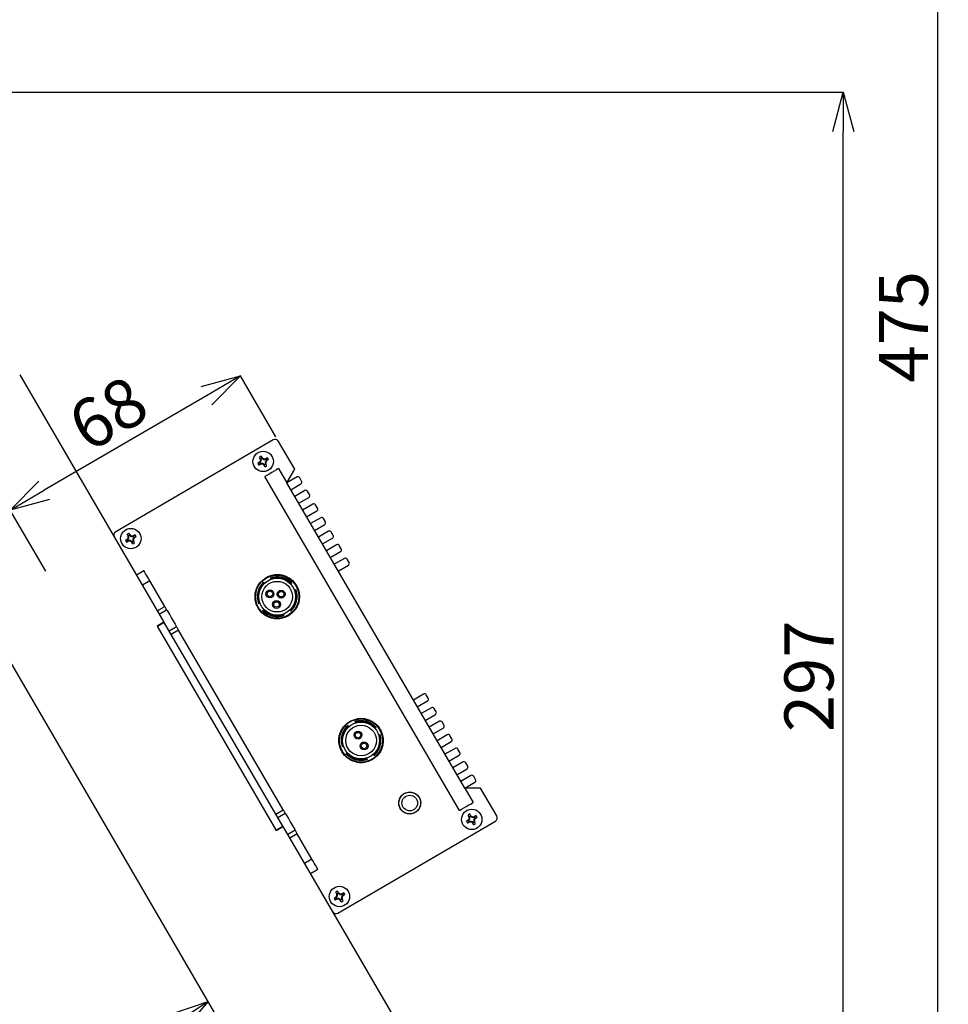
# Model space of a CAD drawing. Extents: x 25 to 435, y 25 to 312.
# Drawn here: x 187 to 234, y 196 to 247 of the extents above; entities that cross this region are included whole.
import ezdxf

# ---------------------------------------------------------------- set-up
doc = ezdxf.new("R2010")
doc.units = 0
doc.header["$LTSCALE"] = 5
doc.header["$PDSIZE"] = -1
doc.linetypes.add('SLD-実線', pattern=[0])
doc.layers.get('0').update_dxf_attribs({"linetype": 'CONTINUOUS'})
doc.layers.get('DEFPOINTS').update_dxf_attribs({"linetype": 'CONTINUOUS'})
doc.layers.add('寸法', color=7, linetype='SLD-実線')
doc.styles.add('SLDTEXTSTYLE1', font='MS UI Gothic.ttf')
doc.dimstyles.new('承認図5', dxfattribs={"dimtxt": 2.5, "dimasz": 2, "dimexe": 0, "dimexo": 0.0625, "dimgap": 0.5, "dimtad": 1, "dimdec": 0, "dimlfac": 5, "dimrnd": 1e-09, "dimzin": 12, "dimtxsty": 'SLDTEXTSTYLE1', "dimblk1": 'OPEN30', "dimblk2": 'OPEN30', "dimsah": 1, "dimcen": 0.1, "dimclrd": 256, "dimclre": 256, "dimclrt": 256, "dimazin": 3, "dimtfac": 1, "dimtdec": 0, "dimtmove": 0, "dimatfit": 3, "dimtolj": 1, "dimtzin": 12})

# ---------------------------------------------------------------- blocks, each defined once
blk = doc.blocks.new('_OPEN30')
at = {"color": 0, "linetype": 'BYBLOCK'}
for p, q in [((-1, 0.267949), (0, 0)), ((0, 0), (-1, -0.267949)), ((0, 0), (-1, 0))]:
    blk.add_line(p, q, dxfattribs=at)
blk = doc.blocks.new('*D76')
at = {"layer": 'DEFPOINTS', "color": 0}
for p in [(173.627, 229.045), (225.612, 183.453), (225.612, 171.926)]:
    blk.add_point(p, dxfattribs=at)
at = {"layer": '寸法'}
for p, q in [((173.627, 228.982), (173.627, 171.926)), ((225.612, 183.39), (225.612, 171.926)), ((175.627, 171.926), (223.612, 171.926))]:
    blk.add_line(p, q, dxfattribs=at)
at = {"layer": '寸法', "xscale": 2, "yscale": 2, "zscale": 2, "rotation": 180}
blk.add_blockref('_OPEN30', (173.627, 171.926), dxfattribs=at)
at = {"layer": '寸法', "xscale": 2, "yscale": 2, "zscale": 2}
blk.add_blockref('_OPEN30', (225.612, 171.926), dxfattribs=at)
at = {"layer": '寸法', "insert": (199.62, 174.926), "char_height": 2.5, "attachment_point": 2, "style": 'SLDTEXTSTYLE1'}
blk.add_mtext('\\A1;260', dxfattribs=at)
blk = doc.blocks.new('*D77')
at = {"layer": 'DEFPOINTS', "color": 0}
for p in [(200.127, 225.338), (186.563, 221.666), (188.404, 218.507)]:
    blk.add_point(p, dxfattribs=at)
at = {"layer": '寸法'}
for p, q in [((200.095, 225.392), (198.286, 228.497)), ((196.558, 227.49), (188.291, 222.673)), ((188.372, 218.561), (186.563, 221.666))]:
    blk.add_line(p, q, dxfattribs=at)
at = {"layer": '寸法', "xscale": 2, "yscale": 2, "zscale": 2}
for p, rotation in [((198.286, 228.497), 30.2299961940325), ((186.563, 221.666), 210.2299961940325)]:
    blk.add_blockref('_OPEN30', p, dxfattribs=dict(at, rotation=rotation))
at = {"layer": '寸法', "insert": (191.543, 226.593), "char_height": 2.5, "attachment_point": 5, "rotation": 30.23, "style": 'SLDTEXTSTYLE1'}
blk.add_mtext('\\A1;68', dxfattribs=at)
blk = doc.blocks.new('*D78')
at = {"layer": 'DEFPOINTS', "color": 0}
for p in [(180.326, 224.646), (192.61, 193.234), (198.983, 192.629), (204.212, 183.453), (213.212, 183.453)]:
    blk.add_point(p, dxfattribs=at)
at = {"layer": '寸法'}
blk.add_line((204.15, 183.453), (189.065, 183.453), dxfattribs=at)
blk.add_arc((204.33, 183.453), 15.266, 127.7419, 172.4881, dxfattribs=at)
at = {"layer": '寸法', "xscale": 2, "yscale": 2, "zscale": 2}
for p, rotation in [((196.644, 196.642), 33.98595626920488), ((189.065, 183.453), 266.2440419561722)]:
    blk.add_blockref('_OPEN30', p, dxfattribs=dict(at, rotation=rotation))
at = {"layer": '寸法', "insert": (189.577, 191.931), "char_height": 2.5, "attachment_point": 5, "rotation": 60.115, "style": 'SLDTEXTSTYLE1'}
blk.add_mtext('\\A1;60°', dxfattribs=at)
blk = doc.blocks.new('*D79')
at = {"layer": 'DEFPOINTS', "color": 0}
for p in [(178.767, 242.944), (228.992, 242.944), (225.612, 183.453)]:
    blk.add_point(p, dxfattribs=at)
at = {"layer": '寸法'}
for p, q in [((178.83, 242.944), (228.992, 242.944)), ((228.992, 185.453), (228.992, 240.944)), ((225.675, 183.453), (228.992, 183.453))]:
    blk.add_line(p, q, dxfattribs=at)
at = {"layer": '寸法', "xscale": 2, "yscale": 2, "zscale": 2}
for p, rotation in [((228.992, 242.944), 90), ((228.992, 183.453), 270)]:
    blk.add_blockref('_OPEN30', p, dxfattribs=dict(at, rotation=rotation))
at = {"layer": '寸法', "insert": (225.992, 213.198), "char_height": 2.5, "attachment_point": 2, "rotation": 90, "style": 'SLDTEXTSTYLE1'}
blk.add_mtext('\\A1;297', dxfattribs=at)
blk = doc.blocks.new('*D80')
at = {"layer": 'DEFPOINTS', "color": 0}
for p in [(164.421, 278.549), (233.803, 278.549), (225.612, 183.453)]:
    blk.add_point(p, dxfattribs=at)
at = {"layer": '寸法'}
for p, q in [((164.483, 278.549), (233.803, 278.549)), ((233.803, 185.453), (233.803, 276.549)), ((225.675, 183.453), (233.803, 183.453))]:
    blk.add_line(p, q, dxfattribs=at)
at = {"layer": '寸法', "xscale": 2, "yscale": 2, "zscale": 2}
for p, rotation in [((233.803, 278.549), 90), ((233.803, 183.453), 270)]:
    blk.add_blockref('_OPEN30', p, dxfattribs=dict(at, rotation=rotation))
at = {"layer": '寸法', "insert": (230.803, 231.001), "char_height": 2.5, "attachment_point": 2, "rotation": 90, "style": 'SLDTEXTSTYLE1'}
blk.add_mtext('\\A1;475', dxfattribs=at)

msp = doc.modelspace()

# ---------------------------------------------------------------- linework, layer by layer
for p, q in [((187.045, 228.561), (194.391, 215.954)), ((199.954, 225.237), (191.936, 220.565)), ((201.053, 223.748), (200.227, 225.165)), ((198.983, 192.629), (180.326, 224.646)), ((199.301, 224.39), (199.254, 224.361)), ((199.307, 224.269), (199.254, 224.361)), ((199.35, 224.417), (199.301, 224.39)), ((199.339, 224.215), (199.307, 224.269)), ((199.315, 224.286), (199.385, 224.327)), ((199.334, 224.28), (199.315, 224.286)), ((199.381, 224.307), (199.334, 224.28)), ((199.404, 224.326), (199.35, 224.417)), ((199.385, 224.327), (199.381, 224.307)), ((199.391, 224.349), (199.397, 224.35)), ((199.519, 224.25), (199.573, 224.281)), ((199.664, 224.335), (199.573, 224.281)), ((199.583, 224.254), (199.589, 224.273)), ((199.61, 224.207), (199.583, 224.254)), ((199.589, 224.273), (199.63, 224.203)), ((199.63, 224.203), (199.61, 224.207)), ((199.721, 224.238), (199.629, 224.185)), ((199.721, 224.238), (199.664, 224.335)), ((199.262, 224.1), (199.171, 224.047)), ((199.171, 224.047), (199.227, 223.95)), ((199.319, 224.004), (199.227, 223.95)), ((199.239, 224.088), (199.238, 224.095)), ((199.269, 223.965), (199.247, 223.962)), ((199.261, 224.082), (199.281, 224.078)), ((199.302, 224.012), (199.261, 224.082)), ((199.281, 224.078), (199.309, 224.031)), ((199.309, 224.031), (199.302, 224.012)), ((199.373, 224.035), (199.319, 224.004)), ((199.541, 223.868), (199.488, 223.959)), ((199.577, 223.999), (199.506, 223.958)), ((199.506, 223.958), (199.51, 223.978)), ((199.51, 223.978), (199.557, 224.005)), ((199.541, 223.868), (199.59, 223.895)), ((199.553, 224.07), (199.585, 224.016)), ((199.557, 224.005), (199.577, 223.999)), ((199.638, 223.924), (199.585, 224.016)), ((199.59, 223.895), (199.638, 223.924)), ((200.227, 223.776), (200.65, 223.05)), ((200.65, 223.05), (201.053, 223.748)), ((209.444, 206.369), (199.535, 223.373)), ((201.168, 223.352), (200.65, 223.05)), ((201.405, 223.143), (201.305, 223.316)), ((209.712, 207.498), (200.65, 223.05)), ((200.851, 222.704), (201.369, 223.006)), ((201.571, 222.661), (201.052, 222.359)), ((201.254, 222.013), (201.772, 222.315)), ((201.808, 222.452), (201.707, 222.625)), ((201.973, 221.97), (201.455, 221.668)), ((202.211, 221.761), (202.11, 221.934)), ((201.656, 221.322), (202.175, 221.624)), ((202.376, 221.278), (201.858, 220.976)), ((202.614, 221.07), (202.513, 221.242)), ((202.059, 220.631), (202.578, 220.933)), ((192.523, 220.173), (192.432, 220.12)), ((192.562, 220.463), (192.514, 220.434)), ((192.568, 220.342), (192.514, 220.434)), ((192.522, 220.155), (192.542, 220.151)), ((192.563, 220.085), (192.522, 220.155)), ((192.611, 220.49), (192.562, 220.463)), ((192.599, 220.288), (192.568, 220.342)), ((192.576, 220.359), (192.646, 220.4)), ((192.595, 220.352), (192.576, 220.359)), ((192.642, 220.38), (192.595, 220.352)), ((192.664, 220.399), (192.611, 220.49)), ((192.646, 220.4), (192.642, 220.38)), ((192.779, 220.323), (192.833, 220.354)), ((192.925, 220.408), (192.833, 220.354)), ((192.844, 220.327), (192.85, 220.346)), ((192.871, 220.28), (192.844, 220.327)), ((192.85, 220.346), (192.891, 220.276)), ((192.891, 220.276), (192.871, 220.28)), ((192.981, 220.311), (192.89, 220.257)), ((192.981, 220.311), (192.925, 220.408)), ((192.961, 220.299), (192.948, 220.282)), ((202.779, 220.587), (202.261, 220.285)), ((202.462, 219.94), (202.98, 220.242)), ((203.016, 220.378), (202.916, 220.551)), ((192.432, 220.12), (192.488, 220.023)), ((192.58, 220.077), (192.488, 220.023)), ((192.542, 220.151), (192.569, 220.104)), ((192.562, 220.059), (192.557, 220.063)), ((192.569, 220.104), (192.563, 220.085)), ((192.634, 220.108), (192.58, 220.077)), ((192.802, 219.941), (192.749, 220.032)), ((192.837, 220.072), (192.767, 220.031)), ((192.767, 220.031), (192.771, 220.051)), ((192.771, 220.051), (192.818, 220.078)), ((192.802, 219.941), (192.851, 219.968)), ((192.814, 220.143), (192.845, 220.088)), ((192.818, 220.078), (192.837, 220.072)), ((192.899, 219.997), (192.845, 220.088)), ((192.851, 219.968), (192.899, 219.997)), ((203.182, 219.896), (202.663, 219.594)), ((203.419, 219.687), (203.319, 219.86)), ((202.865, 219.248), (203.383, 219.55)), ((203.585, 219.205), (203.066, 218.903)), ((203.822, 218.996), (203.721, 219.169)), ((203.268, 218.557), (203.786, 218.859)), ((193.372, 218.578), (192.991, 218.356)), ((199.806, 218.195), (199.8, 218.206)), ((199.819, 218.174), (199.813, 218.185)), ((199.832, 218.154), (199.826, 218.164)), ((193.674, 218.059), (193.293, 217.838)), ((194.429, 216.763), (193.674, 218.059)), ((199.461, 217.993), (199.467, 217.982)), ((199.474, 217.972), (199.481, 217.962)), ((199.487, 217.951), (199.494, 217.941)), ((200.856, 217.929), (200.845, 217.922)), ((200.877, 217.942), (200.866, 217.935)), ((200.897, 217.955), (200.887, 217.948)), ((201.058, 217.584), (201.069, 217.59)), ((201.079, 217.597), (201.089, 217.603)), ((201.1, 217.61), (201.11, 217.616)), ((194.049, 216.542), (194.429, 216.763)), ((199.221, 216.902), (199.21, 216.895)), ((199.242, 216.915), (199.231, 216.908)), ((199.262, 216.928), (199.252, 216.921)), ((194.149, 216.369), (194.53, 216.59)), ((199.423, 216.556), (199.434, 216.563)), ((199.444, 216.569), (199.454, 216.576)), ((199.465, 216.582), (199.475, 216.589)), ((200.488, 216.358), (200.495, 216.347)), ((200.501, 216.337), (200.508, 216.327)), ((200.514, 216.316), (200.521, 216.306)), ((200.833, 216.56), (200.827, 216.571)), ((200.847, 216.539), (200.84, 216.55)), ((200.86, 216.519), (200.853, 216.529)), ((194.391, 215.954), (194.045, 215.753)), ((194.045, 215.753), (200.107, 205.35)), ((194.401, 215.937), (194.056, 215.735)), ((194.401, 215.937), (194.391, 215.954)), ((200.443, 205.569), (194.401, 215.937)), ((195.033, 215.726), (194.653, 215.505)), ((195.134, 215.554), (194.754, 215.332)), ((200.471, 206.395), (195.134, 215.554)), ((207.612, 212.293), (207.094, 211.991)), ((207.85, 212.084), (207.749, 212.257)), ((207.295, 211.645), (207.814, 211.947)), ((208.015, 211.602), (207.497, 211.299)), ((207.698, 210.954), (208.217, 211.256)), ((208.253, 211.393), (208.152, 211.565)), ((203.768, 210.7), (203.774, 210.689)), ((203.78, 210.679), (203.786, 210.668)), ((203.792, 210.657), (203.798, 210.647)), ((204.123, 210.885), (204.117, 210.896)), ((204.135, 210.864), (204.129, 210.874)), ((204.147, 210.842), (204.141, 210.853)), ((208.418, 210.91), (207.9, 210.608)), ((208.655, 210.701), (208.555, 210.874)), ((205.158, 210.566), (205.147, 210.56)), ((205.179, 210.578), (205.169, 210.572)), ((205.201, 210.59), (205.19, 210.584)), ((205.343, 210.211), (205.354, 210.217)), ((205.364, 210.223), (205.375, 210.229)), ((205.386, 210.235), (205.396, 210.241)), ((208.101, 210.263), (208.619, 210.565)), ((208.821, 210.219), (208.302, 209.917)), ((209.058, 210.01), (208.957, 210.183)), ((203.474, 209.622), (203.463, 209.616)), ((203.495, 209.634), (203.484, 209.628)), ((203.516, 209.646), (203.506, 209.64)), ((208.504, 209.571), (209.022, 209.874)), ((203.659, 209.267), (203.669, 209.273)), ((203.68, 209.279), (203.691, 209.285)), ((203.701, 209.291), (203.712, 209.297)), ((205.067, 209.2), (205.061, 209.211)), ((205.079, 209.179), (205.073, 209.19)), ((205.091, 209.158), (205.085, 209.168)), ((209.223, 209.528), (208.705, 209.226)), ((208.906, 208.88), (209.425, 209.182)), ((209.461, 209.319), (209.36, 209.492)), ((204.712, 209.016), (204.718, 209.005)), ((204.724, 208.994), (204.73, 208.984)), ((204.736, 208.973), (204.742, 208.962)), ((209.626, 208.837), (209.108, 208.535)), ((209.864, 208.628), (209.763, 208.801)), ((209.309, 208.189), (209.828, 208.491)), ((210.029, 208.145), (209.511, 207.843)), ((209.712, 207.498), (210.23, 207.8)), ((210.266, 207.937), (210.166, 208.109)), ((210.518, 207.505), (209.712, 207.498)), ((209.712, 207.498), (210.135, 206.772)), ((211.344, 206.088), (210.518, 207.505)), ((200.09, 206.173), (200.471, 206.395)), ((200.191, 206.001), (200.571, 206.222)), ((209.925, 206.159), (209.877, 206.13)), ((209.93, 206.039), (209.877, 206.13)), ((209.974, 206.187), (209.925, 206.159)), ((210.027, 206.095), (209.974, 206.187)), ((203.254, 201.142), (211.272, 205.814)), ((209.886, 205.87), (209.794, 205.817)), ((209.794, 205.817), (209.851, 205.72)), ((209.814, 205.828), (209.828, 205.846)), ((209.942, 205.773), (209.851, 205.72)), ((209.884, 205.851), (209.905, 205.848)), ((209.925, 205.781), (209.884, 205.851)), ((209.905, 205.848), (209.932, 205.8)), ((209.932, 205.8), (209.925, 205.781)), ((209.962, 205.985), (209.93, 206.039)), ((209.938, 206.056), (210.009, 206.097)), ((209.958, 206.049), (209.938, 206.056)), ((209.996, 205.805), (209.942, 205.773)), ((210.005, 206.076), (209.958, 206.049)), ((210.009, 206.097), (210.005, 206.076)), ((210.164, 205.637), (210.111, 205.729)), ((210.2, 205.768), (210.129, 205.727)), ((210.129, 205.727), (210.133, 205.747)), ((210.133, 205.747), (210.18, 205.775)), ((210.142, 206.019), (210.196, 206.051)), ((210.164, 205.637), (210.213, 205.664)), ((210.176, 205.839), (210.208, 205.785)), ((210.18, 205.775), (210.2, 205.768)), ((210.287, 206.104), (210.196, 206.051)), ((210.206, 206.023), (210.213, 206.043)), ((210.234, 205.976), (210.206, 206.023)), ((210.261, 205.693), (210.208, 205.785)), ((210.213, 206.043), (210.254, 205.972)), ((210.213, 205.664), (210.261, 205.693)), ((210.254, 205.972), (210.234, 205.976)), ((210.344, 206.007), (210.252, 205.954)), ((210.344, 206.007), (210.287, 206.104)), ((200.097, 205.367), (200.443, 205.569)), ((200.107, 205.35), (200.453, 205.551)), ((200.453, 205.551), (200.443, 205.569)), ((200.453, 205.551), (207.983, 192.629)), ((201.075, 205.358), (200.695, 205.137)), ((201.175, 205.185), (200.795, 204.964)), ((201.931, 203.889), (201.175, 205.185)), ((201.931, 203.889), (201.55, 203.668)), ((201.853, 203.149), (202.233, 203.371)), ((203.185, 202.232), (203.138, 202.203)), ((203.191, 202.112), (203.138, 202.203)), ((203.234, 202.26), (203.185, 202.232)), ((203.222, 202.058), (203.191, 202.112)), ((203.199, 202.128), (203.269, 202.17)), ((203.218, 202.122), (203.199, 202.128)), ((203.265, 202.149), (203.218, 202.122)), ((203.288, 202.168), (203.234, 202.26)), ((203.269, 202.17), (203.265, 202.149)), ((203.403, 202.092), (203.457, 202.124)), ((203.548, 202.177), (203.457, 202.124)), ((203.467, 202.096), (203.473, 202.116)), ((203.473, 202.116), (203.514, 202.045)), ((203.506, 202.162), (203.528, 202.165)), ((203.605, 202.08), (203.548, 202.177)), ((203.146, 201.943), (203.055, 201.889)), ((203.055, 201.889), (203.111, 201.793)), ((203.203, 201.846), (203.111, 201.793)), ((203.145, 201.924), (203.165, 201.92)), ((203.186, 201.854), (203.145, 201.924)), ((203.165, 201.92), (203.193, 201.873)), ((203.185, 201.828), (203.18, 201.833)), ((203.193, 201.873), (203.186, 201.854)), ((203.257, 201.878), (203.203, 201.846)), ((203.425, 201.71), (203.372, 201.801)), ((203.461, 201.841), (203.39, 201.8)), ((203.39, 201.8), (203.394, 201.82)), ((203.394, 201.82), (203.441, 201.848)), ((203.425, 201.71), (203.474, 201.737)), ((203.437, 201.912), (203.469, 201.858)), ((203.441, 201.848), (203.461, 201.841)), ((203.494, 202.049), (203.467, 202.096)), ((203.522, 201.766), (203.469, 201.858)), ((203.474, 201.737), (203.522, 201.766)), ((203.514, 202.045), (203.494, 202.049)), ((203.605, 202.08), (203.513, 202.027))]:
    msp.add_line(p, q)
at = {"flags": 128}
for points in [[(200.227, 223.776), (200.2, 223.76), (200.125, 223.717), (200.013, 223.651), (199.881, 223.574), (199.749, 223.497), (199.637, 223.432), (199.562, 223.388), (199.535, 223.373)], [(193.674, 218.059), (193.615, 218.16), (193.558, 218.258), (193.506, 218.347), (193.46, 218.426), (193.422, 218.49), (193.395, 218.538), (193.377, 218.568), (193.372, 218.578)], [(194.53, 216.59), (194.528, 216.594), (194.522, 216.603), (194.513, 216.619), (194.5, 216.641), (194.485, 216.667), (194.467, 216.697), (194.448, 216.729), (194.429, 216.763)], [(194.53, 216.59), (194.549, 216.557), (194.603, 216.464), (194.685, 216.324), (194.781, 216.158), (194.878, 215.993), (194.959, 215.853), (195.014, 215.759), (195.033, 215.726)], [(195.134, 215.554), (195.114, 215.587), (195.095, 215.62), (195.078, 215.65), (195.063, 215.676), (195.05, 215.697), (195.041, 215.713), (195.035, 215.723), (195.033, 215.726)], [(209.444, 206.369), (209.47, 206.385), (209.545, 206.428), (209.657, 206.494), (209.789, 206.571), (209.922, 206.648), (210.034, 206.713), (210.109, 206.757), (210.135, 206.772)], [(200.571, 206.222), (200.569, 206.226), (200.564, 206.235), (200.554, 206.251), (200.542, 206.273), (200.526, 206.299), (200.509, 206.329), (200.49, 206.361), (200.471, 206.395)], [(200.571, 206.222), (200.59, 206.189), (200.645, 206.096), (200.727, 205.955), (200.823, 205.79), (200.919, 205.625), (201.001, 205.485), (201.056, 205.391), (201.075, 205.358)], [(201.175, 205.185), (201.156, 205.219), (201.137, 205.251), (201.119, 205.281), (201.104, 205.308), (201.092, 205.329), (201.082, 205.345), (201.077, 205.355), (201.075, 205.358)], [(202.233, 203.371), (202.227, 203.381), (202.21, 203.41), (202.182, 203.458), (202.144, 203.523), (202.098, 203.601), (202.046, 203.691), (201.99, 203.788), (201.931, 203.889)]]:
    msp.add_lwpolyline(points, dxfattribs=at)
for centre, radius in [((199.446, 224.143), 0.52), ((192.706, 220.215), 0.52), ((200.16, 217.256), 1.1), ((200.16, 217.256), 0.94), ((200.16, 217.256), 0.78), ((199.789, 217.395), 0.2), ((199.789, 217.395), 0.14), ((200.363, 217.383), 0.2), ((200.363, 217.383), 0.14), ((200.125, 216.861), 0.2), ((200.125, 216.861), 0.14), ((204.43, 209.929), 1.1), ((204.43, 209.929), 0.94), ((204.43, 209.929), 0.78), ((204.275, 210.204), 0.2), ((204.275, 210.204), 0.14), ((204.584, 209.654), 0.2), ((204.584, 209.654), 0.14), ((206.91, 206.745), 0.556), ((206.91, 206.745), 0.4), ((210.069, 205.912), 0.52), ((203.33, 201.985), 0.52)]:
    msp.add_circle(centre, radius)
for centre, radius, start, end in [((200.054, 225.064), 0.2, 30.23, 120.23), ((199.164, 224.217), 0.181, 310.2234, 20.2366), ((199.52, 224.424), 0.181, 220.2234, 290.2366), ((199.727, 224.068), 0.181, 130.2234, 200.2366), ((199.372, 223.861), 0.181, 40.2234, 110.2366), ((201.218, 223.266), 0.1, 30.23, 120.23), ((201.319, 223.093), 0.1, 300.23, 30.23), ((201.621, 222.574), 0.1, 30.23, 120.23), ((201.722, 222.402), 0.1, 300.23, 30.23), ((202.024, 221.883), 0.1, 30.23, 120.23), ((202.125, 221.71), 0.1, 300.23, 30.23), ((202.427, 221.192), 0.1, 30.23, 120.23), ((202.527, 221.019), 0.1, 300.23, 30.23), ((192.036, 220.392), 0.2, 120.23, 210.23), ((192.425, 220.29), 0.181, 310.2234, 20.2366), ((192.781, 220.497), 0.181, 220.2234, 290.2366), ((192.988, 220.141), 0.181, 130.2234, 200.2366), ((202.829, 220.501), 0.1, 30.23, 120.23), ((202.93, 220.328), 0.1, 300.23, 30.23), ((192.632, 219.934), 0.181, 40.2234, 110.2366), ((203.232, 219.81), 0.1, 30.23, 120.23), ((203.333, 219.637), 0.1, 300.23, 30.23), ((203.635, 219.118), 0.1, 30.23, 120.23), ((203.736, 218.946), 0.1, 300.23, 30.23), ((200.16, 217.256), 1.016, 43.4936, 110.788), ((200.16, 217.256), 1.004, 43.6312, 110.6504), ((200.16, 217.256), 0.992, 43.7721, 110.5095), ((200.16, 217.256), 0.98, 43.9165, 110.3651), ((200.16, 217.256), 0.968, 44.0646, 110.2169), ((200.16, 217.256), 0.956, 44.2166, 110.065), ((200.16, 217.256), 1.016, 133.4936, 200.788), ((200.16, 217.256), 1.004, 133.6312, 200.6504), ((200.16, 217.256), 0.992, 133.7721, 200.5095), ((200.16, 217.256), 0.98, 133.9165, 200.3651), ((200.16, 217.256), 0.968, 134.0646, 200.2169), ((200.16, 217.256), 0.956, 134.2166, 200.065), ((200.16, 217.256), 0.956, 314.2166, 20.065), ((200.16, 217.256), 0.968, 314.0646, 20.2169), ((200.16, 217.256), 0.98, 313.9165, 20.3651), ((200.16, 217.256), 0.992, 313.7721, 20.5095), ((200.16, 217.256), 1.004, 313.6312, 20.6504), ((200.16, 217.256), 1.016, 313.4936, 20.788), ((200.16, 217.256), 1.016, 223.4936, 290.788), ((200.16, 217.256), 1.004, 223.6312, 290.6504), ((200.16, 217.256), 0.992, 223.7721, 290.5095), ((200.16, 217.256), 0.98, 223.9165, 290.3651), ((200.16, 217.256), 0.968, 224.0646, 290.2169), ((200.16, 217.256), 0.956, 224.2166, 290.065), ((207.663, 212.206), 0.1, 30.23, 120.23), ((207.763, 212.034), 0.1, 300.23, 30.23), ((208.065, 211.515), 0.1, 30.23, 120.23), ((208.166, 211.342), 0.1, 300.23, 30.23), ((204.43, 209.929), 1.016, 130.6221, 197.9164), ((204.43, 209.929), 1.004, 130.7596, 197.7789), ((204.43, 209.929), 0.992, 130.9006, 197.638), ((204.43, 209.929), 0.98, 131.045, 197.4935), ((204.43, 209.929), 0.968, 131.1931, 197.3454), ((204.43, 209.929), 0.956, 131.345, 197.1935), ((204.43, 209.929), 1.016, 40.6221, 107.9164), ((204.43, 209.929), 1.004, 40.7596, 107.7789), ((204.43, 209.929), 0.992, 40.9006, 107.638), ((204.43, 209.929), 0.98, 41.045, 107.4935), ((204.43, 209.929), 0.968, 41.1931, 107.3454), ((204.43, 209.929), 0.956, 41.345, 107.1935), ((208.468, 210.824), 0.1, 30.23, 120.23), ((208.569, 210.651), 0.1, 300.23, 30.23), ((204.43, 209.929), 0.956, 311.345, 17.1935), ((204.43, 209.929), 0.968, 311.1931, 17.3454), ((204.43, 209.929), 0.98, 311.045, 17.4935), ((204.43, 209.929), 0.992, 310.9006, 17.638), ((204.43, 209.929), 1.004, 310.7596, 17.7789), ((204.43, 209.929), 1.016, 310.6221, 17.9164), ((208.871, 210.133), 0.1, 30.23, 120.23), ((208.972, 209.96), 0.1, 300.23, 30.23), ((204.43, 209.929), 1.016, 220.6221, 287.9164), ((204.43, 209.929), 1.004, 220.7596, 287.7789), ((204.43, 209.929), 0.992, 220.9006, 287.638), ((204.43, 209.929), 0.98, 221.045, 287.4935), ((204.43, 209.929), 0.968, 221.1931, 287.3454), ((204.43, 209.929), 0.956, 221.345, 287.1935), ((209.274, 209.442), 0.1, 30.23, 120.23), ((209.375, 209.269), 0.1, 300.23, 30.23), ((209.677, 208.75), 0.1, 30.23, 120.23), ((209.777, 208.577), 0.1, 300.23, 30.23), ((210.079, 208.059), 0.1, 30.23, 120.23), ((210.18, 207.886), 0.1, 300.23, 30.23), ((209.787, 205.986), 0.181, 310.2234, 20.2366), ((209.995, 205.63), 0.181, 40.2234, 110.2366), ((210.143, 206.194), 0.181, 220.2234, 290.2366), ((210.351, 205.838), 0.181, 130.2234, 200.2366), ((211.171, 205.987), 0.2, 300.23, 30.23), ((203.048, 202.059), 0.181, 310.2234, 20.2366), ((203.404, 202.266), 0.181, 220.2234, 290.2366), ((203.255, 201.703), 0.181, 40.2234, 110.2366), ((203.611, 201.911), 0.181, 130.2234, 200.2366), ((203.153, 201.315), 0.2, 210.23, 300.23)]:
    msp.add_arc(centre, radius, start, end)
for centre, major_axis, start_param, end_param in [((199.174, 224.2), (-0.084, 0.144), 4.279552, 4.732145), ((199.53, 224.408), (-0.084, 0.144), 1.551041, 2.003633), ((199.503, 224.415), (0.144, 0.084), 4.279552, 4.732145), ((199.711, 224.059), (0.144, 0.084), 1.551041, 2.003633), ((199.181, 224.226), (0.144, 0.084), 4.692633, 5.145226), ((199.388, 223.871), (0.144, 0.084), 1.13796, 1.590552), ((199.362, 223.877), (-0.084, 0.144), 4.692633, 5.145226), ((199.718, 224.085), (-0.084, 0.144), 1.13796, 1.590552), ((192.441, 220.299), (0.144, 0.084), 4.692633, 5.145226), ((192.434, 220.273), (-0.084, 0.144), 4.279552, 4.732145), ((192.79, 220.48), (-0.084, 0.144), 1.551041, 2.003633), ((192.764, 220.487), (0.144, 0.084), 4.279552, 4.732145), ((192.972, 220.131), (0.144, 0.084), 1.551041, 2.003633), ((192.649, 219.943), (0.144, 0.084), 1.13796, 1.590552), ((192.623, 219.95), (-0.084, 0.144), 4.692633, 5.145226), ((192.978, 220.158), (-0.084, 0.144), 1.13796, 1.590552), ((209.804, 205.996), (0.144, 0.084), 4.692633, 5.145226), ((210.011, 205.64), (0.144, 0.084), 1.13796, 1.590552), ((209.797, 205.97), (-0.084, 0.144), 4.279552, 4.732145), ((210.153, 206.177), (-0.084, 0.144), 1.551041, 2.003633), ((209.985, 205.647), (-0.084, 0.144), 4.692633, 5.145226), ((210.127, 206.184), (0.144, 0.084), 4.279552, 4.732145), ((210.341, 205.854), (-0.084, 0.144), 1.13796, 1.590552), ((210.334, 205.828), (0.144, 0.084), 1.551041, 2.003633), ((203.058, 202.042), (-0.084, 0.144), 4.279552, 4.732145), ((203.414, 202.25), (-0.084, 0.144), 1.551041, 2.003633), ((203.387, 202.257), (0.144, 0.084), 4.279552, 4.732145), ((203.065, 202.069), (0.144, 0.084), 4.692633, 5.145226), ((203.272, 201.713), (0.144, 0.084), 1.13796, 1.590552), ((203.246, 201.72), (-0.084, 0.144), 4.692633, 5.145226), ((203.602, 201.927), (-0.084, 0.144), 1.13796, 1.590552), ((203.595, 201.901), (0.144, 0.084), 1.551041, 2.003633)]:
    msp.add_ellipse(centre, major_axis=major_axis, ratio=0.993273, start_param=start_param, end_param=end_param)
for points, knots in [([(199.262, 224.1), (199.274, 224.113), (199.298, 224.138), (199.315, 224.187), (199.317, 224.232), (199.31, 224.259), (199.307, 224.269)], [0, 0, 0, 0, 0.2766, 0.55218, 0.81704, 1, 1, 1, 1]), ([(199.404, 224.326), (199.414, 224.309), (199.426, 224.287), (199.434, 224.274), (199.435, 224.272)], [0, 0, 0, 0, 0.80085, 1, 1, 1, 1]), ([(199.404, 224.326), (199.416, 224.314), (199.441, 224.291), (199.49, 224.273), (199.536, 224.271), (199.562, 224.278), (199.573, 224.281)], [0, 0, 0, 0, 0.276591, 0.552183, 0.817035, 1, 1, 1, 1]), ([(199.629, 224.185), (199.612, 224.174), (199.59, 224.162), (199.578, 224.154), (199.575, 224.153)], [0, 0, 0, 0, 0.80085, 1, 1, 1, 1]), ([(199.629, 224.185), (199.617, 224.172), (199.594, 224.147), (199.577, 224.098), (199.574, 224.053), (199.582, 224.026), (199.585, 224.016)], [0, 0, 0, 0, 0.276591, 0.552176, 0.817039, 1, 1, 1, 1]), ([(199.262, 224.1), (199.28, 224.111), (199.301, 224.123), (199.314, 224.131), (199.317, 224.132)], [0, 0, 0, 0, 0.80085, 1, 1, 1, 1]), ([(199.488, 223.959), (199.475, 223.971), (199.451, 223.994), (199.402, 224.012), (199.356, 224.014), (199.33, 224.007), (199.319, 224.004)], [0, 0, 0, 0, 0.276597, 0.552182, 0.817041, 1, 1, 1, 1]), ([(199.488, 223.959), (199.478, 223.977), (199.465, 223.998), (199.458, 224.011), (199.456, 224.013)], [0, 0, 0, 0, 0.800852, 1, 1, 1, 1]), ([(192.523, 220.173), (192.535, 220.186), (192.558, 220.211), (192.576, 220.26), (192.578, 220.305), (192.571, 220.332), (192.568, 220.342)], [0, 0, 0, 0, 0.2766, 0.552179, 0.817039, 1, 1, 1, 1]), ([(192.523, 220.173), (192.54, 220.184), (192.562, 220.196), (192.575, 220.203), (192.577, 220.205)], [0, 0, 0, 0, 0.80085, 1, 1, 1, 1]), ([(192.664, 220.399), (192.675, 220.381), (192.687, 220.36), (192.695, 220.347), (192.696, 220.345)], [0, 0, 0, 0, 0.80085, 1, 1, 1, 1]), ([(192.664, 220.399), (192.677, 220.387), (192.702, 220.364), (192.751, 220.346), (192.796, 220.344), (192.823, 220.351), (192.833, 220.354)], [0, 0, 0, 0, 0.276594, 0.552186, 0.817039, 1, 1, 1, 1]), ([(192.89, 220.257), (192.878, 220.245), (192.855, 220.22), (192.837, 220.171), (192.835, 220.126), (192.842, 220.099), (192.845, 220.088)], [0, 0, 0, 0, 0.276591, 0.552176, 0.817039, 1, 1, 1, 1]), ([(192.89, 220.257), (192.872, 220.247), (192.851, 220.235), (192.838, 220.227), (192.836, 220.226)], [0, 0, 0, 0, 0.80085, 1, 1, 1, 1]), ([(192.749, 220.032), (192.736, 220.044), (192.711, 220.067), (192.662, 220.085), (192.617, 220.087), (192.59, 220.08), (192.58, 220.077)], [0, 0, 0, 0, 0.276597, 0.552186, 0.817041, 1, 1, 1, 1]), ([(192.749, 220.032), (192.738, 220.049), (192.726, 220.071), (192.718, 220.084), (192.717, 220.086)], [0, 0, 0, 0, 0.800852, 1, 1, 1, 1]), ([(200.729, 216.279), (200.599, 216.221), (200.398, 216.131), (200.1, 216.12), (199.87, 216.155), (199.652, 216.238), (199.402, 216.396), (199.16, 216.673), (199.039, 217.02), (199.024, 217.316), (199.06, 217.546), (199.142, 217.763), (199.299, 218.017), (199.476, 218.147), (199.591, 218.232)], [0, 0, 0, 0, 0.119729, 0.18418, 0.25, 0.31582, 0.380272, 0.5, 0.619729, 0.68418, 0.75, 0.81582, 0.880271, 1, 1, 1, 1]), ([(199.591, 218.232), (199.722, 218.291), (199.922, 218.381), (200.221, 218.391), (200.45, 218.356), (200.668, 218.274), (200.919, 218.115), (201.16, 217.838), (201.282, 217.492), (201.296, 217.196), (201.261, 216.965), (201.178, 216.748), (201.022, 216.494), (200.844, 216.364), (200.729, 216.279)], [0, 0, 0, 0, 0.119728, 0.18418, 0.25, 0.31582, 0.380272, 0.5, 0.619728, 0.68418, 0.75, 0.81582, 0.880272, 1, 1, 1, 1]), ([(204.999, 208.953), (204.868, 208.894), (204.668, 208.804), (204.369, 208.793), (204.14, 208.828), (203.922, 208.911), (203.671, 209.069), (203.43, 209.346), (203.308, 209.693), (203.293, 209.989), (203.329, 210.219), (203.412, 210.436), (203.568, 210.69), (203.746, 210.821), (203.861, 210.905)], [0, 0, 0, 0, 0.119728, 0.18418, 0.25, 0.31582, 0.380272, 0.5, 0.619728, 0.68418, 0.75, 0.815819, 0.880272, 1, 1, 1, 1]), ([(203.861, 210.905), (203.991, 210.964), (204.192, 211.054), (204.49, 211.065), (204.72, 211.03), (204.938, 210.947), (205.188, 210.788), (205.43, 210.512), (205.551, 210.165), (205.566, 209.869), (205.53, 209.639), (205.447, 209.422), (205.291, 209.167), (205.114, 209.037), (204.999, 208.953)], [0, 0, 0, 0, 0.119729, 0.184181, 0.25, 0.31582, 0.380272, 0.5, 0.619729, 0.684181, 0.75, 0.81582, 0.880272, 1, 1, 1, 1]), ([(207.19, 206.264), (207.126, 206.235), (207.027, 206.19), (206.88, 206.185), (206.767, 206.203), (206.66, 206.243), (206.537, 206.321), (206.417, 206.458), (206.357, 206.629), (206.35, 206.775), (206.368, 206.888), (206.408, 206.994), (206.486, 207.12), (206.573, 207.184), (206.63, 207.226)], [0, 0, 0, 0, 0.119722, 0.18483, 0.25, 0.315109, 0.380278, 0.5, 0.619721, 0.68483, 0.75, 0.815108, 0.880278, 1, 1, 1, 1]), ([(206.63, 207.226), (206.694, 207.255), (206.793, 207.299), (206.94, 207.304), (207.053, 207.287), (207.16, 207.247), (207.283, 207.168), (207.403, 207.032), (207.463, 206.861), (207.47, 206.715), (207.452, 206.602), (207.412, 206.495), (207.335, 206.37), (207.247, 206.305), (207.19, 206.264)], [0, 0, 0, 0, 0.119721, 0.18483, 0.25, 0.315108, 0.380278, 0.5, 0.619721, 0.68483, 0.75, 0.815108, 0.880278, 1, 1, 1, 1]), ([(209.886, 205.87), (209.897, 205.882), (209.921, 205.907), (209.938, 205.956), (209.941, 206.002), (209.933, 206.028), (209.93, 206.039)], [0, 0, 0, 0, 0.276596, 0.552185, 0.817039, 1, 1, 1, 1]), ([(209.886, 205.87), (209.903, 205.88), (209.925, 205.893), (209.937, 205.9), (209.94, 205.901)], [0, 0, 0, 0, 0.80085, 1, 1, 1, 1]), ([(210.111, 205.729), (210.099, 205.74), (210.074, 205.764), (210.025, 205.781), (209.979, 205.783), (209.953, 205.776), (209.942, 205.773)], [0, 0, 0, 0, 0.276595, 0.552182, 0.817039, 1, 1, 1, 1]), ([(210.027, 206.095), (210.037, 206.078), (210.05, 206.056), (210.057, 206.044), (210.059, 206.041)], [0, 0, 0, 0, 0.80085, 1, 1, 1, 1]), ([(210.027, 206.095), (210.039, 206.084), (210.064, 206.06), (210.113, 206.043), (210.159, 206.04), (210.185, 206.048), (210.196, 206.051)], [0, 0, 0, 0, 0.276594, 0.552183, 0.817039, 1, 1, 1, 1]), ([(210.111, 205.729), (210.101, 205.746), (210.088, 205.768), (210.081, 205.78), (210.08, 205.783)], [0, 0, 0, 0, 0.800851, 1, 1, 1, 1]), ([(210.252, 205.954), (210.235, 205.944), (210.213, 205.931), (210.201, 205.924), (210.198, 205.922)], [0, 0, 0, 0, 0.80085, 1, 1, 1, 1]), ([(210.252, 205.954), (210.241, 205.942), (210.217, 205.917), (210.2, 205.868), (210.197, 205.822), (210.205, 205.796), (210.208, 205.785)], [0, 0, 0, 0, 0.276595, 0.552185, 0.817039, 1, 1, 1, 1]), ([(203.146, 201.943), (203.158, 201.955), (203.182, 201.98), (203.199, 202.029), (203.201, 202.075), (203.194, 202.101), (203.191, 202.112)], [0, 0, 0, 0, 0.276596, 0.552185, 0.817039, 1, 1, 1, 1]), ([(203.288, 202.168), (203.298, 202.151), (203.31, 202.129), (203.318, 202.117), (203.319, 202.114)], [0, 0, 0, 0, 0.80085, 1, 1, 1, 1]), ([(203.288, 202.168), (203.3, 202.156), (203.325, 202.133), (203.374, 202.116), (203.42, 202.113), (203.446, 202.121), (203.457, 202.124)], [0, 0, 0, 0, 0.276594, 0.552182, 0.817038, 1, 1, 1, 1]), ([(203.146, 201.943), (203.164, 201.953), (203.185, 201.966), (203.198, 201.973), (203.201, 201.974)], [0, 0, 0, 0, 0.80085, 1, 1, 1, 1]), ([(203.372, 201.801), (203.359, 201.813), (203.335, 201.837), (203.286, 201.854), (203.24, 201.856), (203.214, 201.849), (203.203, 201.846)], [0, 0, 0, 0, 0.276595, 0.552182, 0.817039, 1, 1, 1, 1]), ([(203.372, 201.801), (203.362, 201.819), (203.349, 201.84), (203.342, 201.853), (203.34, 201.856)], [0, 0, 0, 0, 0.800851, 1, 1, 1, 1]), ([(203.513, 202.027), (203.496, 202.017), (203.474, 202.004), (203.462, 201.997), (203.459, 201.995)], [0, 0, 0, 0, 0.80085, 1, 1, 1, 1]), ([(203.513, 202.027), (203.501, 202.014), (203.478, 201.99), (203.461, 201.941), (203.458, 201.895), (203.466, 201.869), (203.469, 201.858)], [0, 0, 0, 0, 0.276596, 0.552186, 0.81704, 1, 1, 1, 1])]:
    msp.add_open_spline(points, degree=3, knots=knots)

# ---------------------------------------------------------------- dimensions: what is measured, and where the dimension line sits
at = {"layer": '寸法'}
for base, p2, picture, middle in [((233.803, 278.549), (164.421, 278.549), '*D80', (233.803, 231.001)), ((228.992, 242.944), (178.767, 242.944), '*D79', (228.992, 213.198))]:
    dim = msp.add_linear_dim(base=base, p1=(225.612, 183.453), p2=p2, angle=90, dimstyle='承認図5', override={"dimscale": 1, "dimtix": 0, "dimtofl": 1, "dimtmove": 0, "dimatfit": 3}, dxfattribs=at)
    dim.commit()
    dim.dimension.update_dxf_attribs({"geometry": picture, "text_midpoint": middle, "dimtype": 128})
dim = msp.add_linear_dim(base=(225.612, 171.926), p1=(173.627, 229.045), p2=(225.612, 183.453), dimstyle='承認図5', override={"dimscale": 1, "dimtix": 0, "dimtofl": 1, "dimtmove": 0, "dimatfit": 3}, dxfattribs=at)
dim.commit()
dim.dimension.update_dxf_attribs({"geometry": '*D76', "text_midpoint": (199.62, 171.926), "dimtype": 128})
dim = msp.add_aligned_dim(p1=(200.127, 225.338), p2=(188.404, 218.507), distance=-3.656, dimstyle='承認図5', override={"dimscale": 1, "dimtix": 0, "dimtofl": 1, "dimtmove": 0, "dimatfit": 3}, dxfattribs=at)
dim.commit()
dim.dimension.update_dxf_attribs({"geometry": '*D77', "text_midpoint": (191.543, 226.593)})
dim = msp.add_angular_dim_2l(base=(192.61, 193.234), line1=((198.983, 192.629), (180.326, 224.646)), line2=((204.212, 183.453), (213.212, 183.453)), dimstyle='承認図5', override={"dimscale": 1, "dimtix": 0, "dimtofl": 1, "dimtmove": 0, "dimatfit": 3}, dxfattribs=at)
dim.commit()
dim.dimension.update_dxf_attribs({"geometry": '*D78', "text_midpoint": (189.577, 191.931)})

doc.saveas('drawing.dxf')
